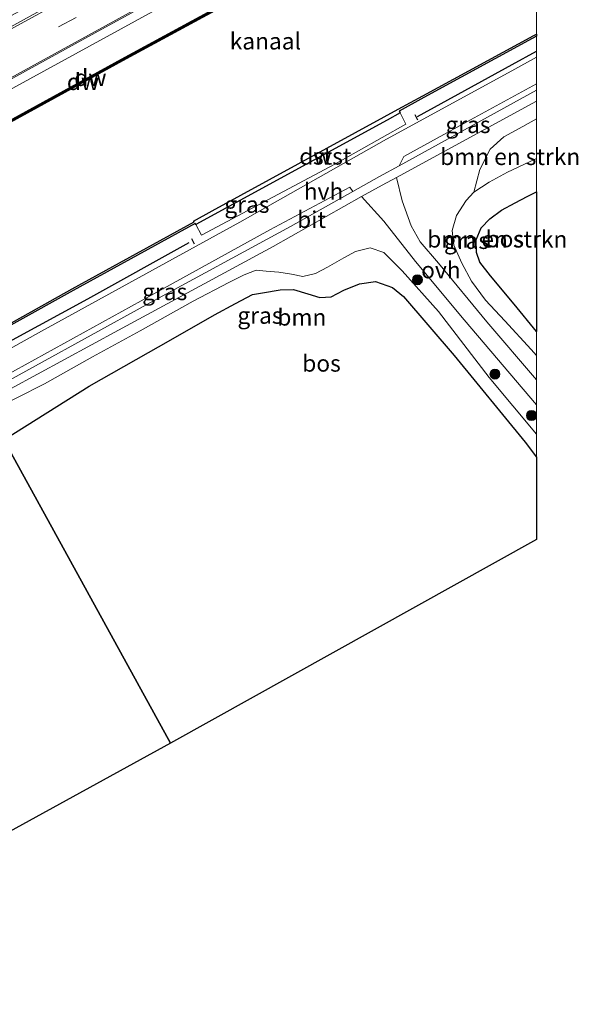
# Model space of a CAD drawing. Units: metres. Extents: x 168563 to 170006, y 358472 to 359405.
# Drawn here: x 169922 to 170006, y 359150 to 359298 of the extents above; entities that cross this region are included whole.
import ezdxf
from ezdxf.enums import TextEntityAlignment as Align

# ---------------------------------------------------------------- set-up
doc = ezdxf.new("R2010")
doc.units = ezdxf.units.M
doc.linetypes.add('VW-3-9_STREEP', pattern=[12, 3, -9])
doc.layers.get('0').update_dxf_attribs({"lineweight": 25})
for name, color, linetype, lineweight in [('B-ME-BV-GELEIDECONSTRUCTIE-GELEIDERAIL-L-B1', 213, 'BV-GELEIDERAIL', 18), ('B-ME-GR-BOMENSTRUIKEN-GV-B6', 93, 'Continuous', 18), ('B-ME-GR-BOOM-GV-B6', 93, 'Continuous', 18), ('B-ME-GR-BOOM-S-B1', 93, 'Continuous', 18), ('B-ME-GW-KRUINLIJN-L-B1', 93, 'Continuous', 18), ('B-ME-GW-TEENLIJN-L-B1', 93, 'Continuous', 18), ('B-ME-IE-GRASLAND-GV-B6', 93, 'Continuous', 18), ('B-ME-IE-HULPGEOMETRIE-L-B1', 53, 'Continuous', 18), ('B-ME-OB-BEKLEDING-GV-B6', 253, 'Continuous', 18), ('B-ME-OB-WATERLIJN-L-B1', 133, 'OB-WATERLIJN', 18), ('B-ME-OG-WATER-GV-B6', 153, 'Continuous', 18), ('B-ME-VH-VERH_SOORT-BITUMEN-GV-B6', 8, 'IE-TERREINAFSCHEIDING-NATUURLIJK-HOUTWAL', 18), ('B-ME-VH-VERH_SOORT-HALF_VERHARDING-GV-B6', 8, 'IE-TERREINAFSCHEIDING-NATUURLIJK-HOUTWAL', 18), ('B-ME-VH-VERH_SOORT-ONVERHARD-GV-B6', 8, 'Continuous', 18), ('B-ME-VW-MARKERING-39STREEP-015-L-B1', 255, 'VW-3-9_STREEP', 18), ('B-ME-VW-MARKERING-STREEP-015-L-B1', 7, 'Continuous', 18)]:
    doc.layers.add(name, color=color, linetype=linetype, lineweight=lineweight)
for name, color, linetype in [('B-ME-GC-DAMWAND-GV-B6', 10, 'Continuous'), ('B-ME-GC-DAMWAND-L-B1', 10, 'Continuous'), ('B-ME-GR-BOMENRIJ-L-B1', 10, 'Continuous'), ('B-ME-GR-BOS-GV-B6', 10, 'Continuous'), ('B-ME-IE-TERREINAFSCHEIDING-SCHRIKHEK-L-B1', 10, 'Continuous'), ('B-ME-KG-KADASTRAAL-OPNAMEDTMGRENS-L-B1', 10, 'Continuous')]:
    doc.layers.add(name, color=color, linetype=linetype)
doc.styles.add('NLCS-ISO', font='NLCS-ISO.TTF')
doc.linetypes.add('BV-GELEIDERAIL', pattern='A,10,-3,[108,NLCS.SHX,S=1,R=0,X=0,Y=0],-3', length=16)
doc.linetypes.add('IE-TERREINAFSCHEIDING-NATUURLIJK-HOUTWAL', pattern='A,7,-1.5,[67,NLCS.SHX,S=0.75,R=45,X=0,Y=0],-1.5,7,-1.5,[70,NLCS.SHX,S=0.75,R=0,X=0,Y=0],-1.5', length=20)
doc.linetypes.add('OB-WATERLIJN', pattern='A,10,[32,NLCS.SHX,S=2,R=0,X=0,Y=0],-12', length=22)

# ---------------------------------------------------------------- blocks, each defined once
blk = doc.blocks.new('boom')
h = blk.add_hatch(color=256)
edge = h.paths.add_edge_path()
edge.add_arc((0, 0), 0.75, 0, 360)
blk.add_circle((0, 0), 0.75)

msp = doc.modelspace()

# ---------------------------------------------------------------- linework, layer by layer
at = {"layer": 'B-ME-BV-GELEIDECONSTRUCTIE-GELEIDERAIL-L-B1'}
msp.add_polyline3d([(169898.076, 359274.783, 37.114), (169923.957, 359288.98, 37.278), (169962.96, 359310.421, 37.282), (169996.435, 359328.755, 37.229), (170000, 359330.72384, 37.21392)], dxfattribs=at)
at = {"layer": 'B-ME-GC-DAMWAND-GV-B6'}
for points in [[(169900.148, 359270.955, 35.575), (169900.007, 359271.209, 36.114), (169916.722, 359280.421, 36.121), (169938.281, 359292.24, 36.104), (169952.459, 359299.941, 36.114), (169954.147, 359300.858, 35.575), (169955.981, 359301.854, 35.575), (169956.12, 359301.6, 35.575), (169954.125, 359300.516, 35.575), (169938.42, 359291.985, 35.575), (169916.862, 359280.167, 35.575), (169900.148, 359270.955, 35.575)], [(170000, 359295.71005, 35.68), (170000, 359295.38192, 36.25878), (169999.3502, 359295.0223, 36.259), (169983.0803, 359286.1681, 36.318), (169979.362, 359284.158, 36.3146), (169979.5119, 359283.865, 36.274), (169977.5762, 359282.7936, 36.2678), (169948.8819, 359267.108, 36.299), (169948.7615, 359267.2949, 36.2964), (169930.4833, 359257.1982, 36.25), (169913.0713, 359247.5623, 36.0965), (169912.953, 359247.788, 35.68), (169930.343, 359257.452, 35.68), (169948.604, 359267.539, 35.68), (169948.543, 359267.634, 35.68), (169951.308, 359269.181, 35.68), (169977.113, 359283.298, 35.68), (169979.21, 359284.455, 35.68), (169979.23, 359284.416, 35.68), (169982.942, 359286.423, 35.68), (169999.579, 359295.477, 35.68), (170000, 359295.71005, 35.68)]]:
    msp.add_polyline3d(points, dxfattribs=at)
at = {"layer": 'B-ME-GC-DAMWAND-L-B1'}
msp.add_polyline3d([(169900.078, 359271.082, 36.114), (169916.792, 359280.294, 36.121), (169938.351, 359292.112, 36.104), (169954.056, 359300.643, 36.115), (169956.007, 359301.703, 36.115)], dxfattribs=at)
at = {"layer": 'B-ME-GR-BOMENRIJ-L-B1'}
for points in [[(169982.1293, 359283.3262, 36.5281), (169996.331, 359291.12, 36.482), (170000, 359293.133, 36.488)], [(169913.989, 359245.816, 36.623), (169932.665, 359255.993, 36.546), (169947.8603, 359264.4074, 36.5488)]]:
    msp.add_polyline3d(points, dxfattribs=at)
at = {"layer": 'B-ME-GR-BOMENSTRUIKEN-GV-B6'}
for points in [[(170000, 359277.03104, 36.934), (169999.755, 359276.908, 36.934), (169995.606, 359274.986, 36.934), (169992.862, 359273.492, 36.934), (169990.556, 359271.978, 36.922), (169991.452, 359275.377, 36.922), (169993.028, 359278.449, 36.902), (169995.098, 359280.261, 36.862), (169997.918, 359281.852, 36.862), (170000, 359282.97646, 36.864), (170000, 359277.03104, 36.934)], [(170000, 359277.03104, 36.934), (170000, 359272.02611, 35.095), (169998.586, 359271.335, 35.095), (169996.789, 359270.4, 35.095), (169994.747, 359269.267, 35.087), (169992.975, 359267.99, 35.12), (169991.669, 359266.608, 35.213), (169990.947, 359264.818, 35.366), (169990.971, 359262.9, 35.54), (169991.482, 359261.471, 35.645), (169993.097, 359259.418, 35.597), (169996.616, 359255.179, 35.463), (170000, 359251.04505, 35.31006), (170000, 359247.48275, 36.28571), (169999.166, 359248.377, 36.292), (169995.243, 359252.659, 36.478), (169992.344, 359255.781, 36.478), (169990.245, 359258.606, 36.478), (169988.773, 359261.312, 36.506), (169987.583, 359264.019, 36.7), (169987.321, 359266.249, 36.793), (169987.964, 359268.501, 36.793), (169989.424, 359270.726, 36.829), (169990.556, 359271.978, 36.922), (169992.862, 359273.492, 36.934), (169995.606, 359274.986, 36.934), (169999.755, 359276.908, 36.934), (170000, 359277.03104, 36.934)]]:
    msp.add_polyline3d(points, dxfattribs=at)
at = {"layer": 'B-ME-GR-BOOM-GV-B6'}
for points in [[(169917.828, 359238.989, 36.91), (169926.187, 359243.207, 36.894), (169933.394, 359247.248, 36.959), (169940.516, 359251.155, 36.951), (169948.47, 359255.616, 36.959), (169953.843, 359258.401, 36.938), (169956.103, 359259.582, 36.938), (169957.93, 359260.284, 36.942), (169959.434, 359260.125, 36.93), (169961.345, 359259.957, 36.93), (169963.202, 359259.679, 36.89), (169964.941, 359259.299, 36.89), (169966.832, 359259.771, 36.89), (169968.624, 359260.732, 36.926), (169971.054, 359262.118, 36.983), (169972.839, 359263.082, 36.862), (169975.046, 359263.599, 36.862), (169977.073, 359262.941, 36.809), (169979.829, 359260.191, 36.567), (169985.267, 359254.046, 36.32), (169992.859, 359244.145, 36.118), (170000, 359235.63858, 36.16623), (170000, 359232.19845, 34.99494)], [(170000, 359232.19845, 34.99494), (169998.255, 359234.433, 35.055), (169987.64, 359247.445, 35.168), (169980.003, 359256.313, 35.5), (169978.374, 359257.651, 35.5), (169975.826, 359258.586, 35.463), (169973.415, 359258.242, 35.463), (169971.075, 359257.274, 35.342), (169969.154, 359256.281, 35.281), (169967.47, 359256.157, 35.14), (169965.653, 359256.702, 35.14), (169963.516, 359257.366, 35.14), (169961.502, 359257.315, 35.14), (169958.858, 359256.85, 35.14), (169957.379, 359256.618, 35.14), (169954.818, 359255.26, 35.14), (169951.661, 359253.545, 35.002), (169945.106, 359249.796, 35.002), (169932.86, 359242.871, 34.95), (169920.078, 359234.821, 34.948)]]:
    msp.add_polyline3d(points, dxfattribs=at)
at = {"layer": 'B-ME-GR-BOS-GV-B6'}
for points in [[(170000, 359272.02611, 35.095), (170000, 359251.04505, 35.31006), (169996.616, 359255.179, 35.463), (169993.097, 359259.418, 35.597), (169991.482, 359261.471, 35.645), (169990.971, 359262.9, 35.54), (169990.947, 359264.818, 35.366), (169991.669, 359266.608, 35.213), (169992.975, 359267.99, 35.12), (169994.747, 359269.267, 35.087), (169996.789, 359270.4, 35.095), (169998.586, 359271.335, 35.095), (170000, 359272.02611, 35.095)], [(170000, 359219.865, 34.757), (169945.085, 359189.252, 34.7), (169920.078, 359234.821, 34.948), (169932.86, 359242.871, 34.95), (169945.106, 359249.796, 35.002), (169951.661, 359253.545, 35.002), (169954.818, 359255.26, 35.14), (169957.379, 359256.618, 35.14), (169958.858, 359256.85, 35.14), (169961.502, 359257.315, 35.14), (169963.516, 359257.366, 35.14), (169965.653, 359256.702, 35.14), (169967.47, 359256.157, 35.14), (169969.154, 359256.281, 35.281), (169971.075, 359257.274, 35.342), (169973.415, 359258.242, 35.463), (169975.826, 359258.586, 35.463), (169978.374, 359257.651, 35.5), (169980.003, 359256.313, 35.5), (169987.64, 359247.445, 35.168), (169998.255, 359234.433, 35.055), (170000, 359232.19845, 34.99494), (170000, 359219.865, 34.757)], [(169920.078, 359234.821, 34.948), (169945.085, 359189.252, 34.7)], [(169945.085, 359189.252, 34.7), (169875.874, 359151.241, 35.148)]]:
    msp.add_polyline3d(points, dxfattribs=at)
at = {"layer": 'B-ME-GW-KRUINLIJN-L-B1'}
for points in [[(170000, 359277.03104, 36.934), (169999.755, 359276.908, 36.934), (169995.606, 359274.986, 36.934), (169992.862, 359273.492, 36.934), (169990.556, 359271.978, 36.922), (169989.424, 359270.726, 36.829), (169987.964, 359268.501, 36.793), (169987.321, 359266.249, 36.793), (169987.583, 359264.019, 36.7), (169988.773, 359261.312, 36.506), (169990.245, 359258.606, 36.478), (169992.344, 359255.781, 36.478), (169995.243, 359252.659, 36.478), (169999.166, 359248.377, 36.292), (170000, 359247.48275, 36.28571)], [(170000, 359235.63858, 36.16623), (169992.859, 359244.145, 36.118), (169985.267, 359254.046, 36.32), (169979.829, 359260.191, 36.567), (169977.073, 359262.941, 36.809), (169975.046, 359263.599, 36.862), (169972.839, 359263.082, 36.862), (169971.054, 359262.118, 36.983), (169968.624, 359260.732, 36.926), (169966.832, 359259.771, 36.89), (169964.941, 359259.299, 36.89), (169963.202, 359259.679, 36.89), (169961.345, 359259.957, 36.93), (169959.434, 359260.125, 36.93), (169957.93, 359260.284, 36.942), (169956.103, 359259.582, 36.938), (169953.843, 359258.401, 36.938), (169948.47, 359255.616, 36.959), (169940.516, 359251.155, 36.951), (169933.394, 359247.248, 36.959), (169926.187, 359243.207, 36.894), (169917.828, 359238.989, 36.91)]]:
    msp.add_polyline3d(points, dxfattribs=at)
at = {"layer": 'B-ME-GW-TEENLIJN-L-B1'}
for points in [[(170000, 359251.04505, 35.31006), (169996.616, 359255.179, 35.463), (169993.097, 359259.418, 35.597), (169991.482, 359261.471, 35.645), (169990.971, 359262.9, 35.54), (169990.947, 359264.818, 35.366), (169991.669, 359266.608, 35.213), (169992.975, 359267.99, 35.12), (169994.747, 359269.267, 35.087), (169996.789, 359270.4, 35.095), (169998.586, 359271.335, 35.095), (170000, 359272.02611, 35.095)], [(169920.078, 359234.821, 34.948), (169932.86, 359242.871, 34.95), (169945.106, 359249.796, 35.002), (169951.661, 359253.545, 35.002), (169954.818, 359255.26, 35.14), (169957.379, 359256.618, 35.14), (169958.858, 359256.85, 35.14), (169961.502, 359257.315, 35.14), (169963.516, 359257.366, 35.14), (169965.653, 359256.702, 35.14), (169967.47, 359256.157, 35.14), (169969.154, 359256.281, 35.281), (169971.075, 359257.274, 35.342), (169973.415, 359258.242, 35.463), (169975.826, 359258.586, 35.463), (169978.374, 359257.651, 35.5), (169980.003, 359256.313, 35.5), (169987.64, 359247.445, 35.168), (169998.255, 359234.433, 35.055), (170000, 359232.19845, 34.99494)]]:
    msp.add_polyline3d(points, dxfattribs=at)
at = {"layer": 'B-ME-IE-GRASLAND-GV-B6'}
for points in [[(170000, 359340.16322, 36.417), (169992.74, 359336.153, 36.417), (169963.719, 359320.221, 36.486), (169931.924, 359302.775, 36.506), (169902.745, 359286.701, 36.506), (169894.106, 359281.998, 36.455), (169893.406, 359283.259, 36.223), (169918.153, 359296.834, 36.3), (169946.01, 359312.138, 36.3), (169980.029, 359331.009, 36.296), (170000, 359341.989, 36.271), (170000, 359340.16322, 36.417)], [(170000, 359332.24372, 36.45639), (170000, 359326.18746, 36.12086), (169982.335, 359316.473, 36.12), (169961.915, 359305.131, 36.129), (169961.818, 359305.306, 36.242), (169961.126, 359306.011, 36.125), (169960.986, 359306.265, 36.125), (169959.982, 359305.714, 36.125), (169958.963, 359305.138, 36.157), (169954.089, 359302.455, 36.158), (169953.103, 359301.936, 36.13), (169952.1, 359301.385, 36.13), (169952.239, 359301.131, 36.13), (169952.226, 359301.067, 36.261), (169952.275, 359300.279, 36.267), (169952.459, 359299.941, 36.114), (169938.281, 359292.24, 36.104), (169916.722, 359280.421, 36.121), (169900.007, 359271.209, 36.114), (169897.449, 359275.927, 36.443), (169933.792, 359295.911, 36.453), (169965.611, 359313.355, 36.466), (169997.154, 359330.681, 36.462), (170000, 359332.24372, 36.45639)], [(170000, 359295.38192, 36.25878), (170000, 359292.223, 36.661), (169996.276, 359290.178, 36.656), (169977.462, 359279.919, 36.748), (169955.497, 359267.5, 36.797), (169925.702, 359251.105, 36.801), (169914.479, 359244.875, 36.771), (169913.0713, 359247.5623, 36.0965), (169930.4833, 359257.1982, 36.25), (169948.7615, 359267.2949, 36.2964), (169948.8819, 359267.108, 36.299), (169949.7379, 359265.537, 36.728), (169969.7279, 359276.198, 36.509), (169980.3709, 359282.203, 36.585), (169979.5119, 359283.865, 36.274), (169979.362, 359284.158, 36.3146), (169983.0803, 359286.1681, 36.318), (169999.3502, 359295.0223, 36.259), (170000, 359295.38192, 36.25878)], [(170000, 359287.279, 36.882), (169979.393, 359275.942, 36.953), (169980.076, 359277.315, 36.934), (169990.065, 359282.855, 36.837), (170000, 359288.26146, 36.827), (170000, 359287.279, 36.882)], [(170000, 359247.48275, 36.28571), (170000, 359243.79529, 36.29379), (169992.511, 359252.501, 36.401), (169985.273, 359261.329, 36.567), (169982.545, 359264.544, 36.696), (169981.193, 359266.924, 36.801), (169979.819, 359270.666, 36.934), (169978.952, 359274.2, 36.935), (170000, 359285.62246, 36.81201), (170000, 359282.97646, 36.864), (169997.918, 359281.852, 36.862), (169995.098, 359280.261, 36.862), (169993.028, 359278.449, 36.902), (169991.452, 359275.377, 36.922), (169990.556, 359271.978, 36.922), (169989.424, 359270.726, 36.829), (169987.964, 359268.501, 36.793), (169987.321, 359266.249, 36.793), (169987.583, 359264.019, 36.7), (169988.773, 359261.312, 36.506), (169990.245, 359258.606, 36.478), (169992.344, 359255.781, 36.478), (169995.243, 359252.659, 36.478), (169999.166, 359248.377, 36.292), (170000, 359247.48275, 36.28571)], [(169916.423, 359241.305, 36.922), (169915.971, 359242.078, 36.962), (169940.695, 359255.656, 36.959), (169959.98, 359266.326, 36.938), (169971.979, 359272.747, 36.955), (169972.446, 359272.085, 36.95), (169963.073, 359266.847, 36.918), (169941.528, 359255.095, 36.918), (169916.423, 359241.305, 36.922)], [(169916.987, 359240.247, 36.926), (169937.279, 359251.245, 36.922), (169960.459, 359263.849, 36.922), (169973.742, 359271.313, 36.942), (169977.06, 359267.633, 36.809), (169981.831, 359261.548, 36.631), (169989.118, 359252.802, 36.385), (170000, 359240.04621, 36.25826), (170000, 359235.63858, 36.16623)], [(170000, 359235.63858, 36.16623), (169992.859, 359244.145, 36.118), (169985.267, 359254.046, 36.32), (169979.829, 359260.191, 36.567), (169977.073, 359262.941, 36.809), (169975.046, 359263.599, 36.862), (169972.839, 359263.082, 36.862), (169971.054, 359262.118, 36.983), (169968.624, 359260.732, 36.926), (169966.832, 359259.771, 36.89), (169964.941, 359259.299, 36.89), (169963.202, 359259.679, 36.89), (169961.345, 359259.957, 36.93), (169959.434, 359260.125, 36.93), (169957.93, 359260.284, 36.942), (169956.103, 359259.582, 36.938), (169953.843, 359258.401, 36.938), (169948.47, 359255.616, 36.959), (169940.516, 359251.155, 36.951), (169933.394, 359247.248, 36.959), (169926.187, 359243.207, 36.894), (169917.828, 359238.989, 36.91)]]:
    msp.add_polyline3d(points, dxfattribs=at)
at = {"layer": 'B-ME-IE-HULPGEOMETRIE-L-B1'}
msp.add_polyline3d([(169867.414, 359330.477, 35.06), (169891.984, 359285.889, 35.296), (169893.406, 359283.259, 36.223), (169894.106, 359281.998, 36.455), (169897.449, 359275.927, 36.443), (169900.007, 359271.209, 36.114), (169900.148, 359270.955, 35.575), (169912.953, 359247.788, 35.68), (169913.0713, 359247.5623, 36.0965), (169914.479, 359244.875, 36.771), (169915.971, 359242.078, 36.962), (169916.423, 359241.305, 36.922), (169916.987, 359240.247, 36.926), (169917.828, 359238.989, 36.91), (169920.078, 359234.821, 34.948), (169945.085, 359189.252, 34.7)], dxfattribs=at)
at = {"layer": 'B-ME-IE-TERREINAFSCHEIDING-SCHRIKHEK-L-B1'}
for p, q in [((169982.1638, 359282.8067, 73.268), (169981.7608, 359283.6107, 73.236)), ((169948.6979, 359264.191, 36.761), (169948.2949, 359264.995, 36.729))]:
    msp.add_line(p, q, dxfattribs=at)
at = {"layer": 'B-ME-KG-KADASTRAAL-OPNAMEDTMGRENS-L-B1'}
msp.add_line((170000, 359219.865, 34.757), (169945.085, 359189.252, 34.7), dxfattribs=at)
msp.add_polyline3d([(169945.085, 359189.252, 34.7), (169875.874, 359151.241, 35.148), (169798.49, 359108.897, 35.683), (169797.549, 359108.379, 35.795), (169797.215, 359108.164, 35.767), (169796.582, 359107.864, 35.499), (169795.997, 359107.497, 35.751), (169795.075, 359107.002, 35.715), (169793.329, 359106.071, 35.679), (169792.88, 359105.744, 35.643), (169792.2, 359105.456, 35.14), (169791.291, 359104.96, 35.14), (169790.283, 359104.465, 35.683), (169698.425, 359054.157, 35.376), (169697.272, 359053.466, 34.824), (169695.882, 359052.801, 34.78), (169695.279, 359052.265, 35.176), (169694.24, 359051.961, 35.184), (169623.506, 359013.081, 35.489)], dxfattribs=at)
at = {"layer": 'B-ME-OB-BEKLEDING-GV-B6'}
msp.add_polyline3d([(169979.5119, 359283.865, 36.274), (169980.3709, 359282.203, 36.585), (169969.7279, 359276.198, 36.509), (169949.7379, 359265.537, 36.728), (169948.8819, 359267.108, 36.299), (169977.5762, 359282.7936, 36.2678), (169979.5119, 359283.865, 36.274)], dxfattribs=at)
at = {"layer": 'B-ME-OB-WATERLIJN-L-B1'}
for points in [[(169900.148, 359270.955, 35.575), (169916.862, 359280.167, 35.575), (169938.42, 359291.985, 35.575), (169954.125, 359300.516, 35.575), (169956.12, 359301.6, 35.575), (169955.981, 359301.854, 35.575), (169954.147, 359300.858, 35.575), (169954.048, 359301.085, 35.575), (169953.783, 359301.743, 35.575), (169953.684, 359301.924, 35.575), (169954.219, 359302.218, 35.575), (169954.33, 359302.017, 35.575), (169959.204, 359304.7, 35.575), (169959.096, 359304.896, 35.575), (169959.944, 359305.362, 35.575), (169960.051, 359305.128, 35.575), (169960.326, 359304.426, 35.575), (169960.398, 359304.289, 35.575), (169958.875, 359303.442, 35.575), (169958.945, 359303.316, 35.575)], [(170000, 359295.71005, 35.68), (169999.579, 359295.477, 35.68), (169982.942, 359286.423, 35.68), (169979.23, 359284.416, 35.68), (169979.21, 359284.455, 35.68), (169977.113, 359283.298, 35.68), (169951.308, 359269.181, 35.68), (169948.543, 359267.634, 35.68), (169948.604, 359267.539, 35.68), (169930.343, 359257.452, 35.68), (169912.953, 359247.788, 35.68)]]:
    msp.add_polyline3d(points, dxfattribs=at)
at = {"layer": 'B-ME-OG-WATER-GV-B6'}
msp.add_polyline3d([(170000, 359325.85647, 35.575), (170000, 359295.71005, 35.68), (169999.579, 359295.477, 35.68), (169982.942, 359286.423, 35.68), (169979.23, 359284.416, 35.68), (169979.21, 359284.455, 35.68), (169977.113, 359283.298, 35.68), (169951.308, 359269.181, 35.68), (169948.543, 359267.634, 35.68), (169948.604, 359267.539, 35.68), (169930.343, 359257.452, 35.68), (169912.953, 359247.788, 35.68), (169900.148, 359270.955, 35.575), (169916.862, 359280.167, 35.575), (169938.42, 359291.985, 35.575), (169954.125, 359300.516, 35.575)], dxfattribs=at)
at = {"layer": 'B-ME-VH-VERH_SOORT-BITUMEN-GV-B6'}
for points in [[(170000, 359332.24372, 36.45639), (169997.154, 359330.681, 36.462), (169965.611, 359313.355, 36.466), (169933.792, 359295.911, 36.453), (169897.449, 359275.927, 36.443), (169894.106, 359281.998, 36.455), (169902.745, 359286.701, 36.506), (169931.924, 359302.775, 36.506), (169963.719, 359320.221, 36.486), (169992.74, 359336.153, 36.417), (170000, 359340.16322, 36.417), (170000, 359332.24372, 36.45639)], [(170000, 359285.62246, 36.81201), (169978.952, 359274.2, 36.935), (169976.828, 359273.047, 36.947), (169973.742, 359271.313, 36.942), (169960.459, 359263.849, 36.922), (169937.279, 359251.245, 36.922), (169916.987, 359240.247, 36.926), (169916.423, 359241.305, 36.922), (169941.528, 359255.095, 36.918), (169963.073, 359266.847, 36.918), (169972.446, 359272.085, 36.95), (169976.432, 359274.313, 36.963), (169979.393, 359275.942, 36.953), (170000, 359287.279, 36.882), (170000, 359285.62246, 36.81201)]]:
    msp.add_polyline3d(points, dxfattribs=at)
at = {"layer": 'B-ME-VH-VERH_SOORT-HALF_VERHARDING-GV-B6'}
msp.add_polyline3d([(170000, 359292.223, 36.661), (170000, 359288.26146, 36.827), (169990.065, 359282.855, 36.837), (169980.076, 359277.315, 36.934), (169979.393, 359275.942, 36.953), (169976.432, 359274.313, 36.963), (169972.446, 359272.085, 36.95), (169971.979, 359272.747, 36.955), (169959.98, 359266.326, 36.938), (169940.695, 359255.656, 36.959), (169915.971, 359242.078, 36.962), (169914.479, 359244.875, 36.771), (169925.702, 359251.105, 36.801), (169955.497, 359267.5, 36.797), (169977.462, 359279.919, 36.748), (169996.276, 359290.178, 36.656), (170000, 359292.223, 36.661)], dxfattribs=at)
at = {"layer": 'B-ME-VH-VERH_SOORT-ONVERHARD-GV-B6'}
msp.add_polyline3d([(170000, 359243.79529, 36.29379), (170000, 359240.04621, 36.25826), (169989.118, 359252.802, 36.385), (169981.831, 359261.548, 36.631), (169977.06, 359267.633, 36.809), (169973.742, 359271.313, 36.942), (169976.828, 359273.047, 36.947), (169978.952, 359274.2, 36.935), (169979.819, 359270.666, 36.934), (169981.193, 359266.924, 36.801), (169982.545, 359264.544, 36.696), (169985.273, 359261.329, 36.567), (169992.511, 359252.501, 36.401), (170000, 359243.79529, 36.29379)], dxfattribs=at)
at = {"layer": 'B-ME-VW-MARKERING-39STREEP-015-L-B1'}
msp.add_polyline3d([(170000, 359336.198, 36.612), (169972.149, 359320.847, 36.615), (169930.931, 359298.216, 36.647), (169895.744, 359278.98, 36.507)], dxfattribs=at)
at = {"layer": 'B-ME-VW-MARKERING-STREEP-015-L-B1'}
for points in [[(169894.208, 359281.74, 36.487), (169929.54, 359301.107, 36.534), (169959.995, 359317.853, 36.542), (169990.753, 359334.769, 36.466), (170000, 359339.86, 36.446)], [(170000, 359332.54, 36.433), (169999.713, 359332.382, 36.433), (169967.018, 359314.406, 36.51), (169926.139, 359291.884, 36.534), (169897.529, 359276.2, 36.471)]]:
    msp.add_polyline3d(points, dxfattribs=at)

# ---------------------------------------------------------------- block references
at = {"layer": 'B-ME-GR-BOOM-S-B1', "rotation": 90}
for p in [(169982.111, 359258.836, 36.316), (169993.749, 359244.667, 36.239), (169999.23, 359238.454, 36.203)]:
    msp.add_blockref('boom', p, dxfattribs=at)

# ---------------------------------------------------------------- texts
at = {"layer": 'B-ME-GC-DAMWAND-GV-B6', "ltscale": 0.2, "style": 'NLCS-ISO'}
for p in [(169931.95167, 359288.55842), (169966.8138, 359277.34706)]:
    msp.add_text('dw', height=2.5, dxfattribs=at).set_placement(p, align=Align.MIDDLE_CENTER)
at = {"layer": 'B-ME-GC-DAMWAND-L-B1', "ltscale": 0.2, "style": 'NLCS-ISO'}
msp.add_text('dw', height=2.5, dxfattribs=at).set_placement((169933.0568, 359289.1668), align=Align.MIDDLE_CENTER)
at = {"layer": 'B-ME-GR-BOMENSTRUIKEN-GV-B6', "ltscale": 0.2, "style": 'NLCS-ISO'}
for p in [(169996.025, 359277.30378), (169994.09718, 359264.91414)]:
    msp.add_text('bmn en strkn', height=2.5, dxfattribs=at).set_placement(p, align=Align.MIDDLE_CENTER)
at = {"layer": 'B-ME-GR-BOOM-GV-B6', "ltscale": 0.2, "style": 'NLCS-ISO'}
msp.add_text('bmn', height=2.5, dxfattribs=at).set_placement((169964.77347, 359253.20299), align=Align.MIDDLE_CENTER)
at = {"layer": 'B-ME-GR-BOS-GV-B6', "ltscale": 0.2, "style": 'NLCS-ISO'}
for p in [(169995.22146, 359264.96025), (169967.7273, 359246.29158)]:
    msp.add_text('bos', height=2.5, dxfattribs=at).set_placement(p, align=Align.MIDDLE_CENTER)
at = {"layer": 'B-ME-IE-GRASLAND-GV-B6', "ltscale": 0.2, "style": 'NLCS-ISO'}
for p in [(169989.6965, 359282.10173), (169956.53565, 359270.12846), (169989.476, 359264.70887), (169944.2085, 359257.026), (169958.4935, 359253.47579)]:
    msp.add_text('gras', height=2.5, dxfattribs=at).set_placement(p, align=Align.MIDDLE_CENTER)
at = {"layer": 'B-ME-OB-BEKLEDING-GV-B6', "ltscale": 0.2, "style": 'NLCS-ISO'}
msp.add_text('stst', height=2.5, dxfattribs=at).set_placement((169969.33123, 359277.36709), align=Align.MIDDLE_CENTER)
at = {"layer": 'B-ME-OG-WATER-GV-B6', "ltscale": 0.2, "style": 'NLCS-ISO'}
msp.add_text('kanaal', height=2.5, dxfattribs=at).set_placement((169959.30617, 359294.64628), align=Align.MIDDLE_CENTER)
at = {"layer": 'B-ME-VH-VERH_SOORT-BITUMEN-GV-B6', "ltscale": 0.2, "style": 'NLCS-ISO'}
msp.add_text('bit', height=2.5, dxfattribs=at).set_placement((169966.23613, 359267.86746), align=Align.MIDDLE_CENTER)
at = {"layer": 'B-ME-VH-VERH_SOORT-HALF_VERHARDING-GV-B6', "ltscale": 0.2, "style": 'NLCS-ISO'}
msp.add_text('hvh', height=2.5, dxfattribs=at).set_placement((169968.02665, 359272.0942), align=Align.MIDDLE_CENTER)
at = {"layer": 'B-ME-VH-VERH_SOORT-ONVERHARD-GV-B6', "ltscale": 0.2, "style": 'NLCS-ISO'}
msp.add_text('ovh', height=2.5, dxfattribs=at).set_placement((169985.63371, 359260.29598), align=Align.MIDDLE_CENTER)

doc.saveas('drawing.dxf')
